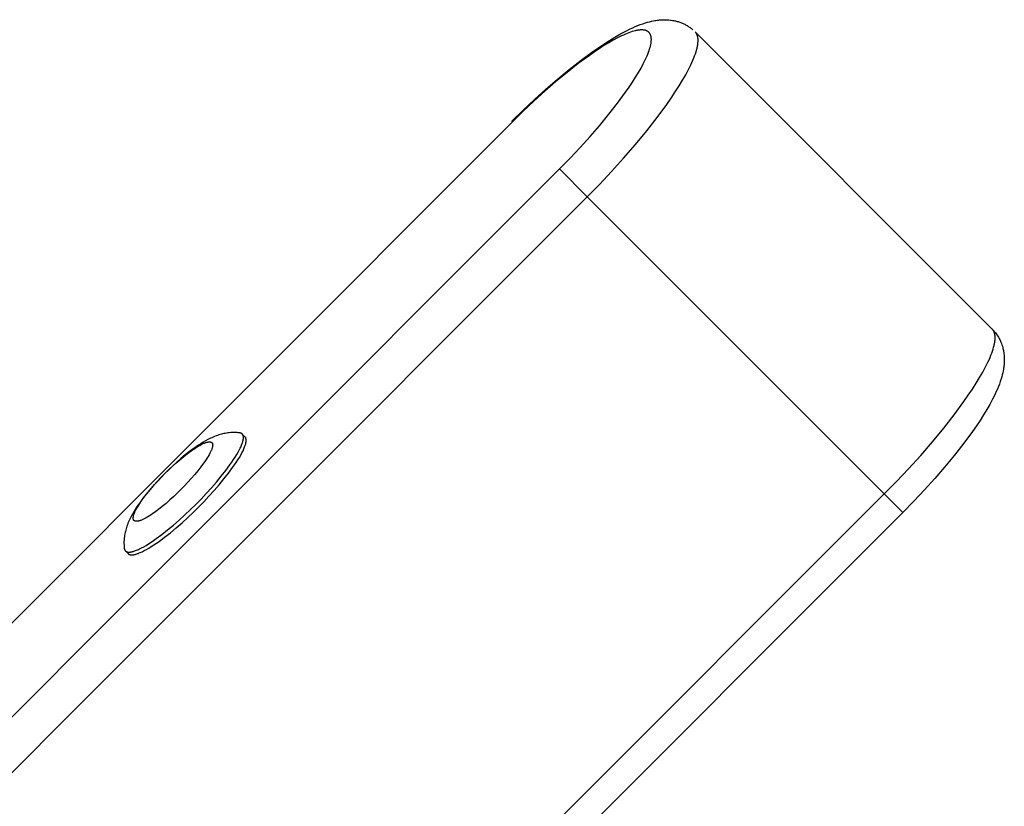
# Model space of a CAD drawing. Units: millimetres. Extents: x -7436 to 7436, y -4936 to 2050.
# Drawn here: x 3813 to 3992, y -798 to -656 of the extents above; entities that cross this region are included whole.
import ezdxf

# ---------------------------------------------------------------- set-up
doc = ezdxf.new("R2010")
doc.units = ezdxf.units.MM
doc.layers.add('ORG1453DY 2D', color=7, linetype='Continuous', true_color=0x000000)

msp = doc.modelspace()

# ---------------------------------------------------------------- linework, layer by layer
at = {"layer": 'ORG1453DY 2D', "color": 18, "lineweight": -3, "true_color": 0x000000}
for points in [[(3902.41, -674.09), (3904.44, -672.1), (3906.5, -670.16), (3908.57, -668.29), (3910.62, -666.51), (3912.83, -664.68), (3914.98, -663), (3917.09, -661.45), (3918.11, -660.74), (3919.12, -660.07), (3920.11, -659.43), (3921.08, -658.84), (3922.03, -658.29), (3922.96, -657.79), (3923.89, -657.33), (3924.34, -657.12), (3924.8, -656.92), (3925.26, -656.73), (3925.72, -656.55), (3926.18, -656.39), (3926.65, -656.24), (3927.01, -656.13), (3927.39, -656.03), (3927.76, -655.94), (3928.14, -655.86), (3928.35, -655.82), (3928.57, -655.79), (3928.79, -655.75), (3929.01, -655.73), (3929.23, -655.7), (3929.46, -655.69), (3929.69, -655.67), (3929.92, -655.66), (3930.22, -655.66), (3930.54, -655.67), (3930.73, -655.68), (3930.93, -655.7), (3931.2, -655.73), (3931.33, -655.74), (3931.55, -655.78), (3931.78, -655.82), (3931.94, -655.85), (3932.1, -655.89), (3932.26, -655.92), (3932.42, -655.97), (3932.58, -656.01), (3932.74, -656.06), (3932.9, -656.12), (3933.06, -656.18), (3933.2, -656.23), (3933.35, -656.29), (3933.5, -656.36), (3933.64, -656.43), (3933.79, -656.5), (3933.93, -656.57), (3934.07, -656.65), (3934.21, -656.73), (3934.35, -656.81), (3934.49, -656.9), (3934.62, -656.99), (3934.76, -657.08), (3934.89, -657.18), (3935.02, -657.28), (3935.15, -657.38), (3935.28, -657.49)], [(3911.06, -682.74), (3912.97, -680.79), (3914.82, -678.82), (3916.61, -676.85), (3918.31, -674.89), (3920.03, -672.8), (3921.61, -670.78), (3923.04, -668.83), (3923.7, -667.89), (3924.3, -666.98), (3924.87, -666.11), (3925.38, -665.26), (3925.85, -664.45), (3926.27, -663.67), (3926.63, -662.93), (3926.8, -662.58), (3926.95, -662.23), (3927.09, -661.9), (3927.21, -661.58), (3927.32, -661.27), (3927.42, -660.97), (3927.5, -660.7), (3927.57, -660.44), (3927.6, -660.32), (3927.62, -660.2), (3927.64, -660.08), (3927.67, -659.96), (3927.68, -659.85), (3927.7, -659.73), (3927.71, -659.63), (3927.72, -659.52), (3927.72, -659.41), (3927.73, -659.31), (3927.73, -659.21), (3927.72, -659.12), (3927.72, -659.03), (3927.71, -658.93), (3927.7, -658.89), (3927.7, -658.85), (3927.69, -658.8), (3927.68, -658.76), (3927.68, -658.72), (3927.67, -658.68), (3927.66, -658.64), (3927.65, -658.6), (3927.64, -658.56), (3927.62, -658.52), (3927.61, -658.48), (3927.6, -658.45), (3927.58, -658.41), (3927.57, -658.38), (3927.55, -658.34), (3927.54, -658.31), (3927.52, -658.27), (3927.5, -658.24), (3927.48, -658.21), (3927.46, -658.18), (3927.45, -658.15), (3927.42, -658.12), (3927.4, -658.09), (3927.38, -658.06), (3927.36, -658.03), (3927.34, -658.01), (3927.31, -657.98), (3927.29, -657.95), (3927.26, -657.93), (3927.23, -657.91), (3927.21, -657.88), (3927.18, -657.86), (3927.15, -657.84), (3927.12, -657.82), (3927.09, -657.8), (3927.06, -657.78), (3927.03, -657.76), (3927, -657.74), (3926.97, -657.72), (3926.93, -657.7), (3926.9, -657.69), (3926.86, -657.67), (3926.83, -657.66), (3926.79, -657.64), (3926.76, -657.63), (3926.72, -657.62), (3926.68, -657.6), (3926.64, -657.59), (3926.6, -657.58), (3926.56, -657.57), (3926.52, -657.56), (3926.48, -657.56), (3926.44, -657.55), (3926.39, -657.54), (3926.35, -657.54), (3926.31, -657.53), (3926.21, -657.52), (3926.12, -657.52), (3926.03, -657.51), (3925.93, -657.51), (3925.83, -657.52), (3925.72, -657.52), (3925.61, -657.53), (3925.51, -657.54), (3925.39, -657.56), (3925.28, -657.57), (3925.16, -657.6), (3925.04, -657.62), (3924.92, -657.64), (3924.8, -657.67), (3924.54, -657.74), (3924.27, -657.82), (3923.97, -657.92), (3923.66, -658.03), (3923.34, -658.15), (3923.01, -658.29), (3922.66, -658.44), (3922.31, -658.61), (3921.57, -658.97), (3920.79, -659.39), (3919.98, -659.86), (3919.13, -660.37), (3918.26, -660.94), (3917.35, -661.54), (3916.41, -662.2), (3914.46, -663.63), (3912.44, -665.21), (3910.35, -666.93), (3908.39, -668.63), (3906.42, -670.42), (3904.45, -672.27), (3902.5, -674.18)], [(3916.09, -687.77), (3918.29, -685.53), (3920.51, -683.18), (3922.7, -680.76), (3924.84, -678.3), (3926.88, -675.83), (3928.79, -673.39), (3930.54, -671.02), (3931.33, -669.87), (3932.08, -668.76), (3932.77, -667.68), (3933.4, -666.65), (3933.96, -665.66), (3934.47, -664.72), (3934.91, -663.83), (3935.1, -663.41), (3935.28, -663), (3935.45, -662.6), (3935.59, -662.22), (3935.73, -661.85), (3935.84, -661.5), (3935.94, -661.16), (3936.02, -660.84), (3936.06, -660.68), (3936.09, -660.53), (3936.12, -660.38), (3936.14, -660.24), (3936.16, -660.1), (3936.18, -659.96), (3936.19, -659.82), (3936.2, -659.7), (3936.21, -659.57), (3936.21, -659.45), (3936.21, -659.33), (3936.2, -659.21), (3936.2, -659.1), (3936.19, -659.05), (3936.18, -658.99), (3936.18, -658.94), (3936.17, -658.89), (3936.16, -658.84), (3936.15, -658.79), (3936.14, -658.74), (3936.13, -658.69), (3936.12, -658.65), (3936.1, -658.6), (3936.09, -658.55), (3936.07, -658.51), (3936.06, -658.47), (3936.04, -658.42), (3936.02, -658.38), (3936.01, -658.34), (3935.99, -658.3), (3935.97, -658.26), (3935.95, -658.22), (3935.93, -658.19), (3935.91, -658.15), (3935.88, -658.12), (3935.86, -658.08), (3935.84, -658.05), (3935.81, -658.01), (3935.79, -657.98), (3935.76, -657.95), (3935.73, -657.92), (3935.71, -657.89), (3935.68, -657.86)], [(3935.68, -657.86), (3935.68, -657.86)], [(3935.68, -657.86), (3989.62, -711.8)], [(3902.5, -674.18), (3804.56, -772.12)], [(3902.41, -674.09), (3902.41, -674.09), (3902.41, -674.09), (3902.41, -674.09), (3902.41, -674.09), (3902.41, -674.09), (3902.41, -674.09), (3902.42, -674.1), (3902.43, -674.11), (3902.5, -674.18)], [(3182.74, -1411.06), (3911.06, -682.74)], [(3911.06, -682.74), (3916.09, -687.77)], [(3187.77, -1416.09), (3916.09, -687.77)], [(3970.03, -741.71), (3916.09, -687.77)], [(3970.03, -741.71), (3972.24, -739.47), (3974.45, -737.12), (3976.64, -734.7), (3978.78, -732.24), (3980.82, -729.77), (3982.73, -727.33), (3984.48, -724.96), (3985.28, -723.81), (3986.02, -722.7), (3986.71, -721.63), (3987.34, -720.59), (3987.91, -719.6), (3988.41, -718.66), (3988.85, -717.77), (3989.05, -717.35), (3989.23, -716.94), (3989.39, -716.54), (3989.54, -716.16), (3989.67, -715.79), (3989.78, -715.44), (3989.88, -715.1), (3989.96, -714.78), (3990, -714.62), (3990.03, -714.47), (3990.06, -714.32), (3990.08, -714.18), (3990.1, -714.04), (3990.12, -713.9), (3990.13, -713.77), (3990.14, -713.64), (3990.15, -713.51), (3990.15, -713.39), (3990.15, -713.27), (3990.15, -713.15), (3990.14, -713.04), (3990.13, -712.99), (3990.12, -712.94), (3990.12, -712.88), (3990.11, -712.83), (3990.1, -712.78), (3990.09, -712.73), (3990.08, -712.68), (3990.07, -712.63), (3990.06, -712.59), (3990.04, -712.54), (3990.03, -712.5), (3990.01, -712.45), (3990, -712.41), (3989.98, -712.37), (3989.97, -712.32), (3989.95, -712.28), (3989.93, -712.24), (3989.91, -712.2), (3989.89, -712.17), (3989.87, -712.13), (3989.85, -712.09), (3989.82, -712.06), (3989.8, -712.02), (3989.78, -711.99), (3989.75, -711.95), (3989.73, -711.92), (3989.7, -711.89), (3989.67, -711.86), (3989.65, -711.83), (3989.62, -711.8)], [(3989.68, -711.87), (3989.92, -712.12), (3989.99, -712.2), (3990.21, -712.47), (3990.33, -712.63), (3990.49, -712.85), (3990.63, -713.07), (3990.74, -713.25), (3990.89, -713.52), (3990.98, -713.69), (3991.12, -713.97), (3991.19, -714.14), (3991.3, -714.42), (3991.38, -714.63), (3991.46, -714.87), (3991.54, -715.15), (3991.58, -715.31), (3991.66, -715.7), (3991.67, -715.74), (3991.74, -716.15), (3991.75, -716.28), (3991.78, -716.55), (3991.81, -716.9), (3991.81, -716.94), (3991.82, -717.26), (3991.82, -717.56), (3991.81, -717.79), (3991.79, -718.02), (3991.78, -718.25), (3991.75, -718.47), (3991.73, -718.69), (3991.69, -718.91), (3991.66, -719.12), (3991.62, -719.34), (3991.54, -719.72), (3991.45, -720.09), (3991.35, -720.47), (3991.24, -720.83), (3991.09, -721.3), (3990.93, -721.76), (3990.75, -722.22), (3990.56, -722.68), (3990.36, -723.14), (3990.15, -723.59), (3989.69, -724.52), (3989.19, -725.45), (3988.64, -726.4), (3988.05, -727.37), (3987.41, -728.36), (3986.74, -729.37), (3986.03, -730.39), (3984.48, -732.49), (3982.8, -734.65), (3980.97, -736.86), (3979.19, -738.91), (3977.32, -740.98), (3975.38, -743.04), (3973.39, -745.07)], [(3852.96, -730.62), (3852.82, -730.6), (3852.68, -730.59), (3852.53, -730.58), (3852.39, -730.57), (3852.11, -730.56), (3851.83, -730.56), (3851.68, -730.56), (3851.53, -730.57), (3851.38, -730.58), (3851.1, -730.6), (3850.85, -730.63), (3850.61, -730.67), (3850.36, -730.71), (3850.13, -730.76), (3849.89, -730.81), (3849.66, -730.87), (3849.43, -730.93), (3849.21, -731), (3848.94, -731.09), (3848.68, -731.18), (3848.43, -731.28), (3848.17, -731.39), (3847.92, -731.5), (3847.68, -731.61), (3847.44, -731.73), (3847.2, -731.85), (3846.77, -732.08), (3846.35, -732.33), (3845.93, -732.59), (3845.5, -732.86), (3845.1, -733.13), (3844.7, -733.41), (3843.89, -734.01), (3843.1, -734.63), (3842.3, -735.29), (3841.57, -735.93), (3840.84, -736.59), (3840.11, -737.28), (3839.39, -737.98), (3838.68, -738.7), (3838, -739.43), (3837.34, -740.16), (3836.7, -740.9), (3836.04, -741.69), (3835.42, -742.48), (3834.82, -743.29), (3834.54, -743.7), (3834.27, -744.1), (3833.99, -744.52), (3833.74, -744.94), (3833.49, -745.37), (3833.26, -745.79), (3833.14, -746.03), (3833.02, -746.27), (3832.91, -746.52), (3832.8, -746.77), (3832.69, -747.02), (3832.59, -747.28), (3832.5, -747.54), (3832.41, -747.8), (3832.34, -748.03), (3832.28, -748.26), (3832.22, -748.49), (3832.16, -748.72), (3832.12, -748.96), (3832.07, -749.2), (3832.04, -749.45), (3832.01, -749.7), (3831.99, -749.98), (3831.98, -750.13), (3831.97, -750.28), (3831.97, -750.43), (3831.97, -750.7), (3831.98, -750.98), (3831.98, -751.13), (3832, -751.27), (3832.01, -751.41), (3832.03, -751.56)], [(3845.01, -743.61), (3845.96, -742.64), (3846.91, -741.64), (3847.85, -740.6), (3848.76, -739.55), (3849.64, -738.49), (3850.46, -737.45), (3851.21, -736.44), (3851.55, -735.95), (3851.87, -735.47), (3852.17, -735.01), (3852.44, -734.57), (3852.69, -734.15), (3852.9, -733.75), (3853.09, -733.37), (3853.18, -733.19), (3853.26, -733.01), (3853.33, -732.84), (3853.39, -732.68), (3853.45, -732.52), (3853.5, -732.37), (3853.54, -732.23), (3853.58, -732.09), (3853.59, -732.03), (3853.61, -731.96), (3853.62, -731.9), (3853.63, -731.84), (3853.64, -731.78), (3853.65, -731.72), (3853.65, -731.66), (3853.66, -731.61), (3853.66, -731.55), (3853.66, -731.5), (3853.66, -731.45), (3853.66, -731.4), (3853.66, -731.36), (3853.65, -731.33), (3853.65, -731.31), (3853.65, -731.29), (3853.65, -731.27), (3853.64, -731.24), (3853.64, -731.22), (3853.63, -731.2), (3853.63, -731.18), (3853.62, -731.16), (3853.62, -731.14), (3853.61, -731.12), (3853.61, -731.1), (3853.6, -731.09), (3853.59, -731.07), (3853.59, -731.05), (3853.58, -731.03), (3853.57, -731.02), (3853.56, -731), (3853.55, -730.98), (3853.55, -730.97), (3853.54, -730.95), (3853.53, -730.94), (3853.52, -730.92), (3853.51, -730.91), (3853.5, -730.89), (3853.49, -730.88), (3853.48, -730.87), (3853.46, -730.85), (3853.45, -730.84), (3853.44, -730.83)], [(3853.44, -730.83), (3853.43, -730.82), (3853.42, -730.81), (3853.41, -730.8), (3853.4, -730.79), (3853.38, -730.78), (3853.37, -730.77), (3853.36, -730.76), (3853.35, -730.75), (3853.33, -730.74), (3853.32, -730.74), (3853.31, -730.73), (3853.29, -730.72), (3853.28, -730.71), (3853.26, -730.7), (3853.25, -730.7), (3853.24, -730.69), (3853.22, -730.68), (3853.2, -730.68), (3853.19, -730.67), (3853.17, -730.67), (3853.16, -730.66), (3853.14, -730.66), (3853.12, -730.65), (3853.11, -730.65), (3853.09, -730.64), (3853.07, -730.64), (3853.04, -730.63), (3853, -730.62), (3852.96, -730.62)], [(3853.94, -731.32), (3853.44, -730.83)], [(3845.51, -744.1), (3846.45, -743.14), (3847.4, -742.13), (3848.34, -741.1), (3849.26, -740.05), (3850.13, -738.99), (3850.95, -737.94), (3851.7, -736.93), (3852.05, -736.44), (3852.37, -735.97), (3852.66, -735.51), (3852.93, -735.07), (3853.18, -734.64), (3853.4, -734.24), (3853.59, -733.86), (3853.67, -733.68), (3853.75, -733.51), (3853.82, -733.34), (3853.88, -733.18), (3853.94, -733.02), (3853.99, -732.87), (3854.03, -732.72), (3854.07, -732.59), (3854.09, -732.52), (3854.1, -732.46), (3854.11, -732.39), (3854.12, -732.33), (3854.13, -732.27), (3854.14, -732.21), (3854.15, -732.16), (3854.15, -732.1), (3854.15, -732.05), (3854.16, -732), (3854.16, -731.95), (3854.15, -731.9), (3854.15, -731.85), (3854.15, -731.83), (3854.15, -731.8), (3854.14, -731.78), (3854.14, -731.76), (3854.14, -731.74), (3854.13, -731.72), (3854.13, -731.7), (3854.12, -731.68), (3854.12, -731.66), (3854.11, -731.64), (3854.11, -731.62), (3854.1, -731.6), (3854.09, -731.58), (3854.09, -731.56), (3854.08, -731.54), (3854.07, -731.53), (3854.07, -731.51), (3854.06, -731.49), (3854.05, -731.48), (3854.04, -731.46), (3854.03, -731.45), (3854.02, -731.43), (3854.01, -731.42), (3854, -731.4), (3853.99, -731.39), (3853.98, -731.37), (3853.97, -731.36), (3853.96, -731.35), (3853.95, -731.34), (3853.94, -731.32)], [(3241.71, -1470.03), (3970.03, -741.71)], [(3973.39, -745.07), (3970.03, -741.71)], [(3832.24, -752.03), (3832.25, -752.05), (3832.26, -752.06), (3832.27, -752.07), (3832.29, -752.08), (3832.3, -752.09), (3832.32, -752.1), (3832.33, -752.11), (3832.34, -752.12), (3832.36, -752.13), (3832.37, -752.14), (3832.39, -752.15), (3832.41, -752.16), (3832.42, -752.16), (3832.44, -752.17), (3832.46, -752.18), (3832.47, -752.19), (3832.49, -752.19), (3832.51, -752.2), (3832.53, -752.21), (3832.55, -752.21), (3832.57, -752.22), (3832.59, -752.22), (3832.61, -752.23), (3832.63, -752.23), (3832.65, -752.24), (3832.67, -752.24), (3832.69, -752.24), (3832.72, -752.25), (3832.74, -752.25), (3832.76, -752.25), (3832.81, -752.25), (3832.86, -752.25), (3832.91, -752.26), (3832.96, -752.25), (3833.01, -752.25), (3833.07, -752.25), (3833.13, -752.24), (3833.18, -752.23), (3833.24, -752.22), (3833.31, -752.21), (3833.37, -752.2), (3833.43, -752.19), (3833.5, -752.17), (3833.64, -752.13), (3833.78, -752.09), (3833.93, -752.04), (3834.09, -751.98), (3834.25, -751.92), (3834.42, -751.85), (3834.59, -751.77), (3834.78, -751.69), (3835.15, -751.5), (3835.56, -751.28), (3835.98, -751.03), (3836.42, -750.76), (3836.88, -750.47), (3837.35, -750.15), (3837.84, -749.8), (3838.86, -749.05), (3839.9, -748.23), (3840.96, -747.36), (3842.01, -746.44), (3843.05, -745.5), (3844.05, -744.55), (3845.01, -743.61)], [(3973.39, -745.07), (3245.07, -1473.39)], [(3832.73, -752.53), (3832.74, -752.54), (3832.76, -752.55), (3832.77, -752.56), (3832.78, -752.57), (3832.8, -752.59), (3832.81, -752.6), (3832.82, -752.61), (3832.84, -752.62), (3832.85, -752.62), (3832.87, -752.63), (3832.88, -752.64), (3832.9, -752.65), (3832.92, -752.66), (3832.93, -752.67), (3832.95, -752.67), (3832.97, -752.68), (3832.99, -752.69), (3833.01, -752.69), (3833.02, -752.7), (3833.04, -752.71), (3833.06, -752.71), (3833.08, -752.72), (3833.1, -752.72), (3833.12, -752.73), (3833.14, -752.73), (3833.17, -752.73), (3833.19, -752.74), (3833.21, -752.74), (3833.23, -752.74), (3833.26, -752.74), (3833.3, -752.75), (3833.35, -752.75), (3833.4, -752.75), (3833.45, -752.75), (3833.51, -752.75), (3833.56, -752.74), (3833.62, -752.73), (3833.68, -752.73), (3833.74, -752.72), (3833.8, -752.71), (3833.86, -752.69), (3833.93, -752.68), (3833.99, -752.66), (3834.13, -752.63), (3834.28, -752.58), (3834.43, -752.53), (3834.58, -752.48), (3834.74, -752.41), (3834.91, -752.34), (3835.09, -752.27), (3835.27, -752.18), (3835.65, -751.99), (3836.05, -751.77), (3836.47, -751.53), (3836.91, -751.26), (3837.37, -750.96), (3837.85, -750.64), (3838.34, -750.3), (3839.35, -749.55), (3840.39, -748.73), (3841.45, -747.85), (3842.51, -746.93), (3843.54, -745.99), (3844.55, -745.04), (3845.51, -744.1)], [(3832.03, -751.56), (3832.03, -751.59), (3832.04, -751.63), (3832.04, -751.67), (3832.05, -751.68), (3832.05, -751.7), (3832.06, -751.72), (3832.06, -751.73), (3832.07, -751.75), (3832.07, -751.77), (3832.08, -751.78), (3832.08, -751.8), (3832.09, -751.81), (3832.1, -751.83), (3832.1, -751.84), (3832.11, -751.86), (3832.12, -751.87), (3832.13, -751.89), (3832.13, -751.9), (3832.14, -751.91), (3832.15, -751.93), (3832.16, -751.94), (3832.17, -751.95), (3832.18, -751.97), (3832.19, -751.98), (3832.2, -751.99), (3832.21, -752), (3832.22, -752.01), (3832.23, -752.02), (3832.24, -752.03)], [(3832.24, -752.03), (3832.73, -752.53)]]:
    msp.add_lwpolyline(points, dxfattribs=at)
msp.add_lwpolyline([(3842.31, -740.9), (3841.67, -741.53), (3841, -742.17), (3840.31, -742.79), (3839.61, -743.41), (3838.9, -743.99), (3838.21, -744.54), (3837.53, -745.04), (3837.21, -745.26), (3836.89, -745.48), (3836.58, -745.68), (3836.29, -745.86), (3836.01, -746.02), (3835.74, -746.16), (3835.49, -746.29), (3835.37, -746.35), (3835.25, -746.4), (3835.14, -746.45), (3835.03, -746.49), (3834.92, -746.53), (3834.82, -746.56), (3834.73, -746.59), (3834.64, -746.61), (3834.59, -746.62), (3834.55, -746.63), (3834.51, -746.64), (3834.47, -746.65), (3834.43, -746.66), (3834.39, -746.66), (3834.35, -746.67), (3834.31, -746.67), (3834.28, -746.67), (3834.24, -746.67), (3834.21, -746.67), (3834.18, -746.67), (3834.14, -746.67), (3834.13, -746.67), (3834.11, -746.66), (3834.1, -746.66), (3834.08, -746.66), (3834.07, -746.66), (3834.06, -746.66), (3834.04, -746.65), (3834.03, -746.65), (3834.02, -746.65), (3834, -746.64), (3833.99, -746.64), (3833.98, -746.63), (3833.96, -746.63), (3833.95, -746.63), (3833.94, -746.62), (3833.93, -746.62), (3833.92, -746.61), (3833.91, -746.61), (3833.9, -746.6), (3833.89, -746.59), (3833.88, -746.59), (3833.87, -746.58), (3833.86, -746.58), (3833.85, -746.57), (3833.84, -746.56), (3833.83, -746.55), (3833.82, -746.55), (3833.81, -746.54), (3833.8, -746.53), (3833.79, -746.52), (3833.79, -746.52), (3833.78, -746.51), (3833.77, -746.5), (3833.76, -746.49), (3833.76, -746.48), (3833.75, -746.47), (3833.74, -746.46), (3833.74, -746.45), (3833.73, -746.44), (3833.72, -746.43), (3833.72, -746.42), (3833.71, -746.41), (3833.71, -746.4), (3833.7, -746.39), (3833.7, -746.38), (3833.69, -746.37), (3833.69, -746.35), (3833.68, -746.34), (3833.68, -746.33), (3833.68, -746.32), (3833.67, -746.3), (3833.67, -746.29), (3833.67, -746.28), (3833.66, -746.26), (3833.66, -746.25), (3833.66, -746.23), (3833.66, -746.22), (3833.65, -746.2), (3833.65, -746.19), (3833.65, -746.17), (3833.65, -746.14), (3833.65, -746.11), (3833.65, -746.08), (3833.65, -746.04), (3833.65, -746.01), (3833.65, -745.97), (3833.66, -745.93), (3833.66, -745.89), (3833.67, -745.85), (3833.68, -745.81), (3833.68, -745.77), (3833.69, -745.73), (3833.7, -745.68), (3833.73, -745.59), (3833.76, -745.49), (3833.79, -745.39), (3833.83, -745.29), (3833.87, -745.18), (3833.92, -745.07), (3833.97, -744.95), (3834.03, -744.83), (3834.15, -744.58), (3834.3, -744.31), (3834.46, -744.03), (3834.64, -743.74), (3834.84, -743.43), (3835.05, -743.11), (3835.28, -742.79), (3835.78, -742.11), (3836.33, -741.41), (3836.91, -740.71), (3837.52, -740.01), (3838.15, -739.32), (3838.78, -738.65), (3839.41, -738.01), (3840.05, -737.38), (3840.72, -736.74), (3841.41, -736.12), (3842.12, -735.51), (3842.82, -734.92), (3843.52, -734.37), (3844.19, -733.88), (3844.52, -733.65), (3844.84, -733.43), (3845.14, -733.24), (3845.44, -733.05), (3845.72, -732.89), (3845.99, -732.75), (3846.24, -732.62), (3846.36, -732.56), (3846.48, -732.51), (3846.59, -732.46), (3846.7, -732.42), (3846.8, -732.38), (3846.9, -732.35), (3847, -732.32), (3847.09, -732.3), (3847.13, -732.29), (3847.18, -732.28), (3847.22, -732.27), (3847.26, -732.26), (3847.3, -732.26), (3847.34, -732.25), (3847.38, -732.25), (3847.41, -732.24), (3847.45, -732.24), (3847.48, -732.24), (3847.52, -732.24), (3847.55, -732.24), (3847.58, -732.24), (3847.6, -732.25), (3847.61, -732.25), (3847.63, -732.25), (3847.64, -732.25), (3847.65, -732.25), (3847.67, -732.26), (3847.68, -732.26), (3847.7, -732.26), (3847.71, -732.27), (3847.72, -732.27), (3847.73, -732.27), (3847.75, -732.28), (3847.76, -732.28), (3847.77, -732.29), (3847.78, -732.29), (3847.8, -732.3), (3847.81, -732.3), (3847.82, -732.31), (3847.83, -732.31), (3847.84, -732.32), (3847.85, -732.32), (3847.86, -732.33), (3847.87, -732.34), (3847.88, -732.34), (3847.89, -732.35), (3847.9, -732.36), (3847.91, -732.36), (3847.91, -732.37), (3847.92, -732.38), (3847.93, -732.39), (3847.94, -732.4), (3847.95, -732.4), (3847.95, -732.41), (3847.96, -732.42), (3847.97, -732.43), (3847.98, -732.44), (3847.98, -732.45), (3847.99, -732.46), (3847.99, -732.47), (3848, -732.48), (3848.01, -732.49), (3848.01, -732.5), (3848.02, -732.51), (3848.02, -732.52), (3848.03, -732.53), (3848.03, -732.55), (3848.04, -732.56), (3848.04, -732.57), (3848.05, -732.58), (3848.05, -732.6), (3848.05, -732.61), (3848.06, -732.62), (3848.06, -732.64), (3848.06, -732.65), (3848.06, -732.66), (3848.07, -732.68), (3848.07, -732.69), (3848.07, -732.71), (3848.07, -732.72), (3848.07, -732.74), (3848.08, -732.77), (3848.08, -732.8), (3848.08, -732.84), (3848.08, -732.87), (3848.07, -732.91), (3848.07, -732.94), (3848.07, -732.98), (3848.06, -733.02), (3848.06, -733.06), (3848.05, -733.1), (3848.04, -733.14), (3848.03, -733.19), (3848.02, -733.23), (3848, -733.32), (3847.97, -733.42), (3847.93, -733.52), (3847.9, -733.62), (3847.85, -733.73), (3847.81, -733.84), (3847.75, -733.96), (3847.7, -734.08), (3847.57, -734.33), (3847.43, -734.6), (3847.26, -734.88), (3847.08, -735.18), (3846.89, -735.48), (3846.67, -735.8), (3846.44, -736.13), (3845.94, -736.8), (3845.4, -737.5), (3844.81, -738.2), (3844.2, -738.9), (3843.57, -739.59), (3842.94, -740.26)], close=True, dxfattribs=at)

doc.saveas('drawing.dxf')
